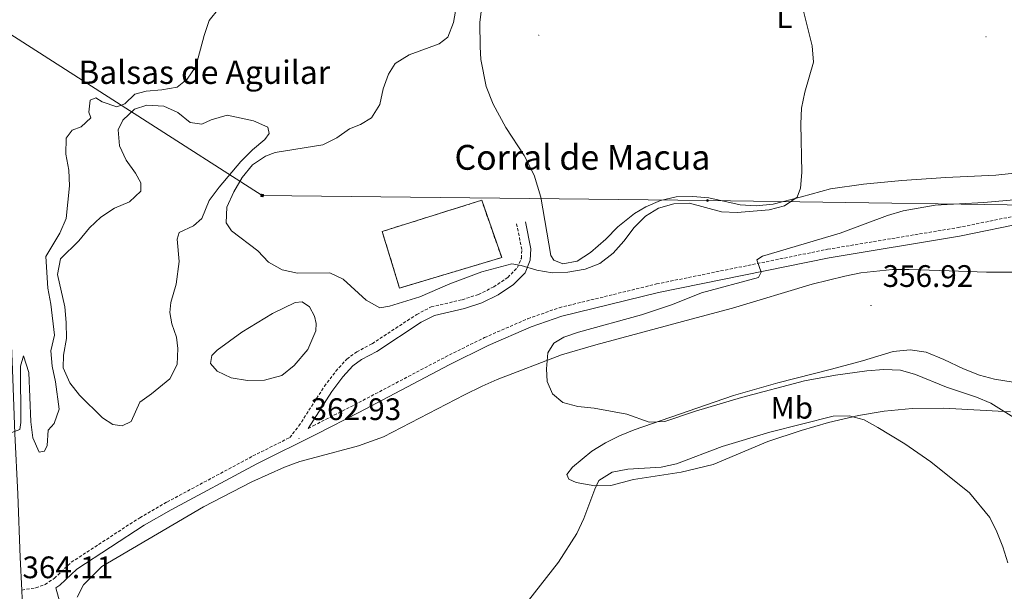
# Model space of a CAD drawing. Units: metres. Extents: x 610502 to 615004, y 4696527 to 4699569.
# Drawn here: x 611669 to 611986, y 4697615 to 4697799 of the extents above; entities that cross this region are included whole.
import ezdxf
from ezdxf.enums import TextEntityAlignment as Align

# ---------------------------------------------------------------- set-up
doc = ezdxf.new("R2010")
doc.units = ezdxf.units.M
doc.header["$MEASUREMENT"] = 0
doc.linetypes.add('TRAZOSX2', pattern=[1.5, 1, -0.5])
for name, color, linetype, lineweight in [('Carátula', 7, 'Continuous', 5), ('Level 12', 142, 'Continuous', 0), ('Level 18', 1, 'TRAZOSX2', 13), ('Level 21', 19, 'Continuous', 0), ('Level 32', 19, 'Continuous', 0), ('Level 36', 19, 'Continuous', 40), ('Level 37', 92, 'Continuous', 0), ('Level 41', 39, 'Continuous', 0), ('Level 43', 5, 'Continuous', 0), ('Level 44', 19, 'Continuous', 0), ('Level 5', 36, 'Continuous', 0), ('Level 51', 144, 'Continuous', 13), ('Level 53', 1, 'Continuous', 0), ('Level 54', 13, 'Continuous', 0), ('Level 7', 1, 'Continuous', 0)]:
    doc.layers.add(name, color=color, linetype=linetype, lineweight=lineweight)
doc.styles.add('Arial', font='ARIAL.TTF', dxfattribs={"height": 0.2})

# ---------------------------------------------------------------- blocks, each defined once
blk = doc.blocks.new('5PELE')
at = {"layer": 'Carátula', "linetype": 'Continuous', "lineweight": 5}
h = blk.add_hatch(color=9, dxfattribs=at)
edge = h.paths.add_edge_path()
edge.add_arc((0, 0), 2.85, 359.999, 719.999)
at = {"layer": 'Carátula', "color": 252, "linetype": 'Continuous', "lineweight": 5}
blk.add_circle((0, 0, 0), 2.85, dxfattribs=at)
blk = doc.blocks.new('5TME')
at = {"layer": 'Carátula', "color": 250, "linetype": 'Continuous', "lineweight": 5}
for p, q in [((3.7, 3.8), (-3.7, -3.8)), ((-3.7, 3.7), (3.8, -3.8))]:
    blk.add_line(p, q, dxfattribs=at)
at = {"layer": 'Carátula', "color": 250, "linetype": 'Continuous', "lineweight": 5, "flags": 128}
blk.add_lwpolyline([(-3.7, -3.8), (3.8, -3.8), (3.8, 3.7), (-3.7, 3.7), (-3.7, -3.8)], dxfattribs=at)
blk = doc.blocks.new('5PATER')
at = {"layer": 'Carátula', "linetype": 'Continuous', "lineweight": 5}
h = blk.add_hatch(color=250, dxfattribs=at)
edge = h.paths.add_edge_path()
edge.add_ellipse((0, 0), major_axis=(-1.33, -1.34), ratio=0.999422, start_angle=0, end_angle=360)

msp = doc.modelspace()

# ---------------------------------------------------------------- linework, layer by layer
at = {"layer": 'Level 12', "color": 142, "linetype": 'Continuous', "lineweight": 0}
for points in [[(611719.88, 4697687.64, 362.43), (611717.55, 4697682.97, 362.43), (611711.65, 4697678.14, 362.43), (611707.88, 4697675.53, 362.43), (611705.09, 4697669.3, 362.43), (611702.21, 4697667.82, 362.43), (611699.2, 4697668.27, 362.43), (611695.82, 4697670.48, 362.43), (611688.44, 4697677.78, 362.43), (611685.35, 4697681.76, 362.43), (611683.16, 4697686.53, 362.43), (611683.3, 4697690.62, 362.43), (611684.25, 4697695.97, 362.43), (611684.21, 4697701.17, 362.43), (611683.78, 4697706.21, 362.43), (611681.41, 4697716.61, 362.43), (611682.36, 4697721.61, 362.43), (611688.26, 4697727.43, 362.43), (611691.67, 4697731.59, 362.43), (611695.3, 4697735.11, 362.43), (611699.72, 4697737.95, 362.43), (611704.52, 4697739.96, 362.43), (611708.2, 4697743.44, 362.43), (611708.22, 4697746.11, 362.43), (611706.51, 4697749.24, 362.43), (611703.42, 4697753.43, 362.43), (611701.36, 4697758.07, 362.43), (611700.85, 4697763.19, 362.43), (611702.42, 4697766.35, 362.43), (611706.13, 4697769.86, 362.43), (611710.17, 4697771.1, 362.43), (611715.6, 4697770.84, 362.43), (611720.09, 4697768.81, 362.43), (611724.08, 4697765.57, 362.43), (611727.79, 4697765, 362.43), (611730.84, 4697766.4, 362.43), (611735.95, 4697767.86, 362.43), (611744.45, 4697766.03, 362.43), (611749.07, 4697764.05, 362.43), (611749.48, 4697762.03, 362.43), (611748.11, 4697760.08, 362.43), (611744.09, 4697756.73, 362.43), (611740.38, 4697752.95, 362.43), (611733.42, 4697744.76, 362.43), (611730.18, 4697740.47, 362.43), (611727.82, 4697734.68, 362.43), (611725.08, 4697732.29, 362.43), (611720.49, 4697730.15, 362.43), (611719.86, 4697727.99, 362.43), (611720.48, 4697720.8, 362.43), (611719.55, 4697713.47, 362.43), (611717.87, 4697707.56, 362.43), (611717.51, 4697704.33, 362.43), (611718.14, 4697700.76, 362.43), (611719.64, 4697696.46, 362.43), (611720.06, 4697692.76, 362.43), (611719.88, 4697687.64, 362.43)], [(611750.5, 4697704.07, 363.9), (611757.79, 4697707.62, 363.9), (611760.07, 4697707.81, 363.9), (611762.45, 4697706.15, 363.9), (611764.11, 4697703.19, 363.9), (611764.65, 4697700.87, 363.9), (611764.45, 4697698.46, 363.9), (611761.87, 4697692.41, 363.9), (611757.48, 4697687.33, 363.9), (611753.5, 4697684.07, 363.9), (611748, 4697682.61, 363.9), (611742.49, 4697682.52, 363.9), (611737.27, 4697683.34, 363.9), (611732.73, 4697685.46, 363.9), (611730.65, 4697687.94, 363.9), (611731.06, 4697690.53, 363.9), (611732.72, 4697692.26, 363.9), (611740.64, 4697698.05, 363.9), (611750.5, 4697704.07, 363.9)]]:
    msp.add_polyline3d(points, dxfattribs=at)
at = {"layer": 'Level 18', "color": 1, "linetype": 'TRAZOSX2', "lineweight": 13}
msp.add_polyline3d([(611785.85, 4697730.47, 368.33), (611817.85, 4697740.5, 367.51), (611824.28, 4697722.03, 367.51), (611791.42, 4697712.25, 367.51), (611785.85, 4697730.47, 368.33)], dxfattribs=at)
at = {"layer": 'Level 21', "color": 19, "linetype": 'Continuous', "lineweight": 13}
for points in [[(611669.91, 4697614.98, 364.1), (611669.42, 4697625.47, 364.23), (611668.57, 4697645.91, 364.64), (611667.68, 4697665.39, 365.14), (611666.89, 4697685.93, 365.8), (611665.99, 4697706.69, 366.04), (611665.33, 4697723.13, 366.45), (611664.67, 4697739.94, 366.53), (611663.68, 4697765.37, 366.7), (611662.82, 4697787.53, 366.78), (611661.87, 4697814.53, 366.94), (611660.44, 4697854.53, 367.27), (611658.88, 4697898.42, 367.52), (611657.21, 4697936.29, 367.52), (611655.17, 4697959.04, 367.52), (611651.58, 4697984.32, 367.69), (611646.68, 4698011.87, 367.91), (611641.05, 4698039.86, 368.76), (611637.93, 4698053.85, 369.1), (611633.62, 4698070.96, 369.6), (611626.45, 4698098.58, 370.82), (611624.72, 4698106.49, 371.16)], [(611669.91, 4697614.98, 364.1), (611670.05, 4697612.13, 364.06)]]:
    msp.add_polyline3d(points, dxfattribs=at)
at = {"layer": 'Level 21', "color": 19, "linetype": 'TRAZOSX2', "lineweight": 0}
for points in [[(611762, 4697667.04, 362.93), (611763.64, 4697667.87, 362.74), (611776.98, 4697674.66, 362.91), (611806.13, 4697690.03, 362.74), (611818.75, 4697696.29, 362.74), (611832.72, 4697702.37, 362.71), (611842.81, 4697705.92, 362.38), (611874.12, 4697713.55, 361.42), (611929.14, 4697724.72, 359.1), (611971.09, 4697731.71, 358.16), (611992.86, 4697736.14, 358.15)], [(611669.91, 4697614.98, 364.06), (611674.39, 4697615.74, 363.73), (611677.37, 4697616.74, 363.57), (611680.37, 4697618.79, 363.57), (611685.82, 4697623.93, 363.57), (611707.82, 4697638.29, 363.73), (611716.6, 4697643.32, 363.63), (611744.26, 4697658.16, 363.23), (611756.1, 4697664.09, 362.93), (611759.04, 4697667.82, 362.93), (611767.25, 4697680.59, 362.93), (611770.92, 4697685.48, 363.42), (611774.46, 4697689.39, 363.42), (611777.63, 4697691.69, 363.42), (611782.6, 4697694.32, 363.59), (611796.94, 4697703.73, 364.57), (611801.6, 4697706.19, 364.58), (611811.56, 4697708.46, 364.41), (611816.8, 4697710.18, 364.08), (611821.73, 4697712.59, 364.25), (611826.23, 4697715.64, 364.25), (611829.34, 4697718.81, 364.9), (611830.61, 4697721.87, 365.72), (611830.76, 4697724.63, 366.05), (611829.06, 4697733.01, 366.55)]]:
    msp.add_polyline3d(points, dxfattribs=at)
at = {"layer": 'Level 21', "color": 19, "linetype": 'Continuous', "lineweight": 0}
for points in [[(611993.6, 4697733.4, 358.15), (611971.61, 4697728.93, 358.16), (611929.65, 4697721.94, 359.1), (611874.73, 4697710.78, 361.42), (611843.61, 4697703.2, 362.38), (611833.75, 4697699.74, 362.71), (611819.94, 4697693.73, 362.74), (611807.42, 4697687.51, 362.74), (611778.28, 4697672.15, 362.91), (611764.92, 4697665.34, 362.74), (611745.56, 4697655.65, 363.23), (611717.98, 4697640.84, 363.63), (611709.3, 4697635.87, 363.73), (611687.58, 4697621.7, 363.57), (611682.15, 4697616.58, 363.57), (611680.84, 4697615.68, 363.54), (611686.26, 4697595.85, 364.17)], [(611762, 4697667.04, 362.93), (611769.64, 4697678.93, 362.93), (611773.16, 4697683.63, 363.42), (611776.41, 4697687.21, 363.42), (611779.17, 4697689.23, 363.42), (611784.08, 4697691.81, 363.59), (611798.42, 4697701.23, 364.57), (611802.62, 4697703.44, 364.58), (611812.33, 4697705.66, 364.41), (611817.89, 4697707.49, 364.08), (611823.19, 4697710.07, 364.25), (611828.09, 4697713.4, 364.25), (611831.81, 4697717.17, 364.9), (611833.48, 4697721.22, 365.72), (611833.68, 4697724.85, 366.05), (611831.9, 4697733.59, 366.55)]]:
    msp.add_polyline3d(points, dxfattribs=at)
at = {"layer": 'Level 32', "color": 6, "linetype": 'Continuous', "lineweight": 0, "ltscale": 0.5}
msp.add_polyline3d([(611631.67, 4697816.17, 367.62), (611747.22, 4697742.08, 365.12), (611890.46, 4697740.43, 365.61), (612024.05, 4697738.53, 355.76)], dxfattribs=at)
at = {"layer": 'Level 36', "color": 92, "linetype": 'Continuous', "lineweight": 0}
for points in [[(611817.38, 4697789.92, 367.99), (611817.23, 4697797.75, 368.15), (611817.76, 4697802.15, 368.15)], [(611992.15, 4697749.54, 361.58), (611983.25, 4697748.61, 361.91), (611967.19, 4697747.79, 362.07), (611953.03, 4697746.86, 362.89), (611940.68, 4697745.64, 363.55), (611930.1, 4697744.22, 364.21), (611920.69, 4697741.65, 365.03), (611911.58, 4697739.25, 365.36), (611906.16, 4697738.74, 365.52), (611900.99, 4697739, 365.69), (611890.94, 4697741.24, 365.85), (611885.77, 4697741.76, 365.85), (611880.43, 4697741.59, 365.85), (611875.4, 4697740.47, 365.85), (611870.63, 4697738.37, 365.85), (611867.03, 4697736.23, 365.85), (611861.69, 4697731.92, 365.85), (611857.8, 4697727.97, 366.02), (611852.84, 4697723.71, 366.18), (611848.55, 4697720.92, 366.02), (611843.99, 4697720.07, 366.02), (611841.1, 4697721.25, 366.02), (611840.05, 4697722.75, 366.18), (611836.85, 4697741.45, 367), (611834.68, 4697748.59, 367.16), (611831.49, 4697754.89, 367.16), (611825.64, 4697763.93, 367.16), (611821.58, 4697771.43, 367.66), (611819.34, 4697777.1, 367.99), (611817.54, 4697785.83, 367.99), (611817.38, 4697789.92, 367.99)], [(611687.71, 4697612.7, 363.91), (611689.71, 4697616.68, 363.91), (611695.64, 4697622.58, 363.91), (611728.3, 4697641.75, 363.42), (611743.87, 4697649.88, 362.43), (611754.43, 4697654.58, 362.27), (611759.32, 4697656.38, 362.27), (611764.65, 4697657.76, 362.27), (611778.19, 4697661.44, 361.44), (611786.26, 4697664.35, 361.12), (611812.37, 4697677.86, 359.97), (611817.95, 4697680.62, 359.97), (611822.84, 4697682.77, 359.97), (611843.54, 4697690.73, 359.14), (611854.58, 4697693.96, 358.65), (611885.26, 4697702.22, 358.16), (611898.54, 4697705.72, 357.67), (611924.18, 4697713.51, 356.85), (611934.63, 4697716.09, 356.68), (611939.83, 4697717.17, 356.35), (611950.03, 4697718.19, 356.35), (611955.41, 4697718.24, 356.19), (611968.29, 4697717.82, 355.53), (611980.22, 4697717.32, 355.37), (612005.54, 4697717.35, 354.87)], [(611920.65, 4697666.36, 365.3), (611909.91, 4697662.87, 365.79), (611892.32, 4697655.41, 365.14), (611882, 4697652.92, 365.3), (611866.69, 4697650.56, 365.3), (611859.43, 4697648.69, 365.3), (611854.26, 4697648.52, 364.32), (611848.23, 4697649.59, 362.84), (611845.85, 4697650.73, 362.02), (611845.28, 4697652.24, 361.85), (611847.02, 4697654.53, 361.03), (611853.27, 4697659.71, 360.7), (611857.68, 4697662.41, 360.54), (611862.14, 4697664.69, 360.54), (611866.91, 4697666.54, 360.37), (611898.81, 4697677.69, 359.22), (611913.17, 4697681.72, 359.06), (611930.36, 4697686.12, 359.06), (611940.33, 4697688.78, 358.73), (611950.25, 4697691.83, 357.91), (611955.71, 4697692.35, 357.58), (611960.8, 4697691.62, 357.25), (611966.55, 4697689.25, 356.6), (611972.9, 4697686.2, 356.43), (611978.04, 4697684.22, 356.43), (611982.87, 4697682.92, 356.27), (611988.87, 4697681.98, 356.43)], [(611988, 4697672.41, 360.21), (611966.46, 4697673.58, 363.33), (611956.38, 4697673.45, 364.64), (611947.35, 4697672.61, 365.3), (611939.05, 4697671.16, 365.47), (611929.46, 4697668.89, 365.63), (611920.65, 4697666.36, 365.3)]]:
    msp.add_polyline3d(points, dxfattribs=at)
at = {"layer": 'Level 5', "color": 36, "linetype": 'Continuous', "lineweight": 0}
for points in [[(611810.58, 4697808.19, 365), (611808.77, 4697797.8, 365), (611806.96, 4697793.01, 365), (611804.17, 4697790.87, 365), (611794.51, 4697787.35, 365), (611790.01, 4697784.52, 365), (611787.89, 4697781.14, 365), (611786.2, 4697776.43, 365), (611785.08, 4697771.34, 365), (611782.45, 4697767.09, 365), (611778.85, 4697764.88, 365), (611775.37, 4697763.47, 365), (611771.27, 4697760.61, 365), (611766.76, 4697758.37, 365), (611751.44, 4697755.92, 365)], [(611751.44, 4697755.92, 365), (611748.31, 4697754.73, 365), (611744.16, 4697751.93, 365), (611740.75, 4697747.8, 365), (611738.09, 4697743.18, 365), (611735.91, 4697738.27, 365), (611735.66, 4697733.27, 365), (611737.39, 4697730.66, 365), (611745.84, 4697724.27, 365), (611749.31, 4697720.59, 365), (611753.64, 4697718.08, 365), (611758.54, 4697717.05, 365), (611769.02, 4697717.09, 365), (611773.26, 4697715.14, 365), (611780.67, 4697708.31, 365), (611785.1, 4697705.9, 365), (611788.18, 4697706.43, 365), (611797.93, 4697709.43, 365), (611807.55, 4697713.6, 365), (611817.85, 4697717.43, 365), (611827.59, 4697719.99, 365), (611830.58, 4697719.47, 365), (611835.55, 4697717.96, 365), (611840.48, 4697717.15, 365), (611845.54, 4697717.36, 365), (611851.17, 4697718.35, 365), (611855.82, 4697720.19, 365), (611860.15, 4697723.47, 365), (611863.6, 4697727.31, 365), (611866.87, 4697731.74, 365), (611870.5, 4697735.38, 365), (611874.78, 4697737.98, 365), (611879.65, 4697739.32, 365), (611884.73, 4697739.57, 365), (611895.04, 4697736.78, 365), (611900.03, 4697736.56, 365), (611910.36, 4697737.47, 365), (611915.31, 4697738.67, 365), (611919.37, 4697741.54, 365), (611920.38, 4697744.44, 365), (611920.82, 4697749.42, 365), (611920.56, 4697765.15, 365), (611920.79, 4697770.15, 365), (611921.8, 4697775.31, 365), (611924.55, 4697785.02, 365), (611924.13, 4697790.27, 365), (611920.37, 4697805.41, 365)], [(611665, 4697665.08, 365), (611669.29, 4697666.71, 365), (611669.57, 4697668.91, 365), (611669.52, 4697687.12, 365), (611670.44, 4697690.36, 365), (611672.12, 4697685.03, 365), (611672.85, 4697669.11, 365), (611673.45, 4697664.03, 365), (611675.47, 4697659.39, 365), (611677.19, 4697659.71, 365), (611678.03, 4697661.57, 365), (611678.38, 4697666.48, 365), (611680.3, 4697668.65, 365), (611681.94, 4697673.27, 365), (611680.71, 4697682, 365), (611679.64, 4697687.07, 365), (611679.25, 4697692.06, 365), (611680.42, 4697697.03, 365), (611679.26, 4697707.05, 365), (611678.32, 4697712.21, 365), (611677.61, 4697722.37, 365), (611682.09, 4697729.9, 365), (611684.21, 4697734.61, 365), (611685.24, 4697745.12, 365), (611685.03, 4697750.2, 365), (611684.04, 4697755.36, 365), (611684.22, 4697760.53, 365), (611686.09, 4697763.09, 365), (611689.01, 4697764.1, 365), (611692.13, 4697767.1, 365), (611691.47, 4697768.9, 365), (611691.91, 4697772.78, 365), (611693.76, 4697773.48, 365), (611695.71, 4697772.21, 365), (611700.5, 4697770.61, 365), (611703.07, 4697771.58, 365), (611706.28, 4697774.62, 365), (611709.93, 4697775.59, 365), (611714.91, 4697776.02, 365), (611719.83, 4697776.97, 365), (611723.08, 4697779.45, 365), (611725.93, 4697783.56, 365), (611728.56, 4697793.61, 365), (611730.19, 4697798.34, 365), (611733.32, 4697802.22, 365)], [(611999.89, 4697663.77, 360), (611981.65, 4697675.13, 360), (611977.03, 4697677.11, 360), (611967.44, 4697680.27, 360), (611957.37, 4697684.36, 360), (611952.59, 4697685.82, 360), (611947.28, 4697685.97, 360), (611941.78, 4697685.57, 360), (611931.71, 4697684.17, 360), (611921.69, 4697682.31, 360), (611901.41, 4697676.94, 360), (611886.67, 4697672.6, 360), (611876.75, 4697669.25, 360), (611871.73, 4697669.03, 360), (611864.55, 4697671.65, 360), (611854.02, 4697673.55, 360), (611848.81, 4697674.06, 360), (611844, 4697675.42, 360), (611840.68, 4697678.22, 360), (611838.88, 4697682.17, 360), (611838.68, 4697686.21, 360), (611839.11, 4697691.34, 360), (611841.11, 4697694.5, 360), (611844.32, 4697696.38, 360), (611849.02, 4697698.08, 360), (611869.29, 4697703.6, 360), (611879.21, 4697706.95, 360), (611888.61, 4697710.65, 360), (611906.87, 4697715.61, 360), (611907.8, 4697717.3, 360), (611906.39, 4697721.33, 360), (611908.24, 4697722.51, 360), (611933.23, 4697729.93, 360), (611948.44, 4697735.58, 360), (611953.47, 4697737.08, 360), (611963.74, 4697738.97, 360), (611979.45, 4697739.78, 360), (611990.38, 4697740.78, 360)], [(611987.15, 4697623.8, 365), (611985.56, 4697628.95, 365), (611983.63, 4697633.71, 365), (611981.31, 4697638.35, 365), (611974.83, 4697646.3, 365), (611962.3, 4697656.28, 365), (611953.99, 4697662.11, 365), (611945.33, 4697667.34, 365), (611940.92, 4697669.76, 365), (611936.09, 4697671.1, 365), (611930.96, 4697671.02, 365), (611910.51, 4697665.81, 365), (611895.21, 4697661.21, 365), (611880.49, 4697655.58, 365), (611875.58, 4697654.61, 365), (611864.91, 4697653.91, 365), (611859.88, 4697652.92, 365), (611855.55, 4697650.3, 365), (611854.2, 4697647.49, 365), (611850.74, 4697638.07, 365), (611848.41, 4697633.18, 365), (611842.54, 4697623.97, 365), (611832.95, 4697611.58, 365)]]:
    msp.add_polyline3d(points, dxfattribs=at)
at = {"layer": 'Level 51', "color": 142, "linetype": 'Continuous', "lineweight": 0}
for points in [[(611719.88, 4697687.64, 362.43), (611717.55, 4697682.97, 362.43), (611711.65, 4697678.14, 362.43), (611707.88, 4697675.53, 362.43), (611705.09, 4697669.3, 362.43), (611702.21, 4697667.82, 362.43), (611699.2, 4697668.27, 362.43), (611695.82, 4697670.48, 362.43), (611688.44, 4697677.78, 362.43), (611685.35, 4697681.76, 362.43), (611683.16, 4697686.53, 362.43), (611683.3, 4697690.62, 362.43), (611684.25, 4697695.97, 362.43), (611684.21, 4697701.17, 362.43), (611683.78, 4697706.21, 362.43), (611681.41, 4697716.61, 362.43), (611682.36, 4697721.61, 362.43), (611688.26, 4697727.43, 362.43), (611691.67, 4697731.59, 362.43), (611695.3, 4697735.11, 362.43), (611699.72, 4697737.95, 362.43), (611704.52, 4697739.96, 362.43), (611708.2, 4697743.44, 362.43), (611708.22, 4697746.11, 362.43), (611706.51, 4697749.24, 362.43), (611703.42, 4697753.43, 362.43), (611701.36, 4697758.07, 362.43), (611700.85, 4697763.19, 362.43), (611702.42, 4697766.35, 362.43), (611706.13, 4697769.86, 362.43), (611710.17, 4697771.1, 362.43), (611715.6, 4697770.84, 362.43), (611720.09, 4697768.81, 362.43), (611724.08, 4697765.57, 362.43), (611727.79, 4697765, 362.43), (611730.84, 4697766.4, 362.43), (611735.95, 4697767.86, 362.43), (611744.45, 4697766.03, 362.43), (611749.07, 4697764.05, 362.43), (611749.48, 4697762.03, 362.43), (611748.11, 4697760.08, 362.43), (611744.09, 4697756.73, 362.43), (611740.38, 4697752.95, 362.43), (611733.42, 4697744.76, 362.43), (611730.18, 4697740.47, 362.43), (611727.82, 4697734.68, 362.43), (611725.08, 4697732.29, 362.43), (611720.49, 4697730.15, 362.43), (611719.86, 4697727.99, 362.43), (611720.48, 4697720.8, 362.43), (611719.55, 4697713.47, 362.43), (611717.87, 4697707.56, 362.43), (611717.51, 4697704.33, 362.43), (611718.14, 4697700.76, 362.43), (611719.64, 4697696.46, 362.43), (611720.06, 4697692.76, 362.43), (611719.88, 4697687.64, 362.43)], [(611750.5, 4697704.07, 363.9), (611757.79, 4697707.62, 363.9), (611760.07, 4697707.81, 363.9), (611762.45, 4697706.15, 363.9), (611764.11, 4697703.19, 363.9), (611764.65, 4697700.87, 363.9), (611764.45, 4697698.46, 363.9), (611761.87, 4697692.41, 363.9), (611757.48, 4697687.33, 363.9), (611753.5, 4697684.07, 363.9), (611748, 4697682.61, 363.9), (611742.49, 4697682.52, 363.9), (611737.27, 4697683.34, 363.9), (611732.73, 4697685.46, 363.9), (611730.65, 4697687.94, 363.9), (611731.06, 4697690.53, 363.9), (611732.72, 4697692.26, 363.9), (611740.64, 4697698.05, 363.9), (611750.5, 4697704.07, 363.9)]]:
    msp.add_polyline3d(points, close=True, dxfattribs=at)
at = {"layer": 'Level 53', "color": 1, "linetype": 'Continuous', "lineweight": 0}
msp.add_polyline3d([(611785.85, 4697730.47, 368.33), (611817.85, 4697740.5, 367.51), (611824.28, 4697722.03, 367.51), (611791.42, 4697712.25, 367.51), (611785.85, 4697730.47, 368.33)], close=True, dxfattribs=at)
at = {"layer": 'Level 54', "color": 13, "linetype": 'Continuous', "lineweight": 0}
msp.add_polyline3d([(611668.57, 4697645.91, 364.64), (611669.42, 4697625.47, 364.23), (611669.91, 4697614.98, 364.06), (611670.05, 4697612.13, 364.06), (611670.31, 4697606.57, 363.99), (611671.26, 4697586.25, 363.66), (611671.94, 4697567.21, 363.17), (611672.66, 4697549.73, 362.76), (611673.56, 4697528.18, 362.34), (611674.42, 4697506.33, 361.85), (611675.06, 4697486.36, 361.44), (611675.39, 4697470.95, 361.11), (611675.43, 4697446.28, 360.29), (611675.47, 4697421.21, 359.39), (611675.48, 4697418.69, 359.27), (611675.54, 4697400.27, 358.4), (611675.5, 4697389.34, 357.86), (611675.47, 4697381.95, 357.5), (611675.69, 4697362.26, 356.68)], dxfattribs=at)

# ---------------------------------------------------------------- block references
at = {"layer": 'Level 32', "color": 19, "linetype": 'Continuous', "lineweight": 0, "xscale": 0.09999986486299932, "yscale": 0.09999986486299932, "rotation": 353.0298923640775}
msp.add_blockref('5TME', (611747.21, 4697742.08, 365.12), dxfattribs=at)
at = {"layer": 'Level 32', "color": 252, "linetype": 'Continuous', "lineweight": 0, "xscale": 0.09999983015004542, "yscale": 0.09999983015004542}
msp.add_blockref('5PELE', (611890.46, 4697740.43, 365.61), dxfattribs=at)
at = {"layer": 'Level 7', "color": 19, "linetype": 'Continuous', "lineweight": 0, "xscale": 0.09999983015004542, "yscale": 0.09999983015004542}
for p in [(611836.2, 4697793.64, 368.41), (611980.1, 4697793.15, 362.01), (611943.1, 4697706.66, 356.92), (611759.06, 4697663.79, 362.93)]:
    msp.add_blockref('5PATER', p, dxfattribs=at)

# ---------------------------------------------------------------- texts
at = {"layer": 'Level 37', "color": 92, "linetype": 'Continuous', "lineweight": 0, "style": 'Arial'}
for s, p in [('L', (611915.22, 4697799.47, 365.32)), ('Mb', (611917.63, 4697673.69, 362.62))]:
    msp.add_text(s, height=7, dxfattribs=at).set_placement(p, align=Align.MIDDLE_CENTER)
at = {"layer": 'Level 41', "color": 19, "linetype": 'Continuous', "lineweight": 0, "style": 'Arial'}
for s, p in [('356.92', (611946.85, 4697710.41, 356.92)), ('362.93', (611762.81, 4697667.54, 362.93)), ('364.11', (611670.11, 4697616.61, 364.12))]:
    msp.add_text(s, height=7, dxfattribs=at).set_placement(p, align=Align.BOTTOM_LEFT)
at = {"layer": 'Level 43', "color": 5, "linetype": 'Continuous', "lineweight": 0, "style": 'Arial'}
msp.add_text('Balsas de Aguilar', height=7.5, dxfattribs=at).set_placement((611688.11, 4697775.64, 365.28), align=Align.BOTTOM_LEFT)
at = {"layer": 'Level 44', "color": 19, "linetype": 'Continuous', "lineweight": 0, "style": 'Arial'}
msp.add_text('Corral de Macua', height=8, dxfattribs=at).set_placement((611809.1, 4697747.83, 366.47), align=Align.BOTTOM_LEFT)

doc.saveas('drawing.dxf')
